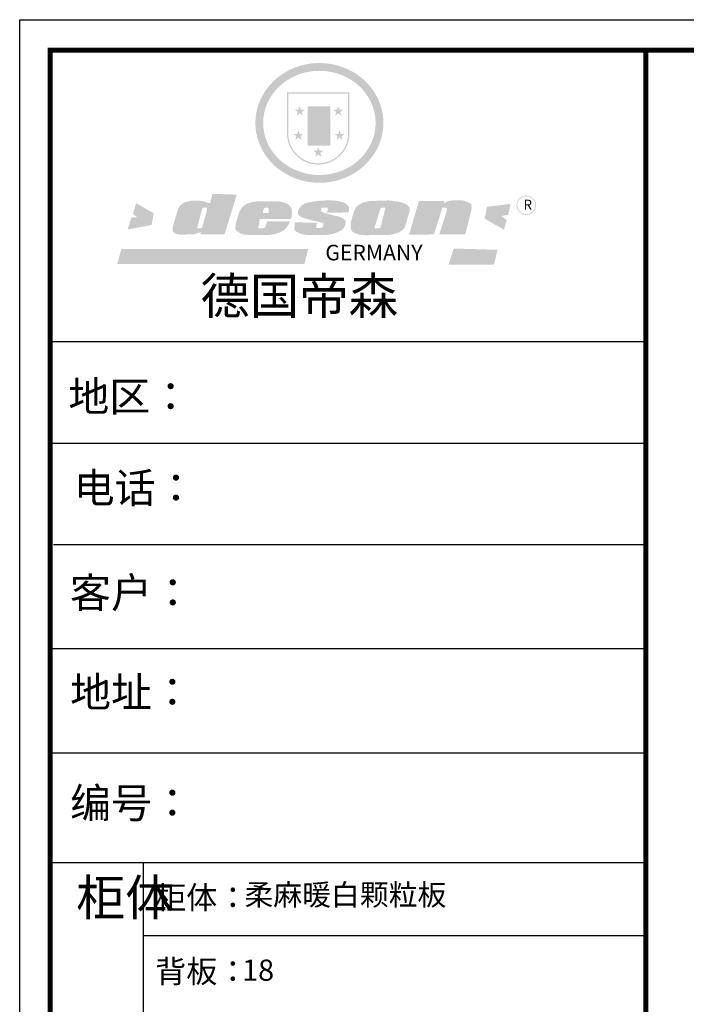
# Model space of a CAD drawing. Units: millimetres. Extents: x 32088 to 43917, y -69864 to -61621.
# Drawn here: x 32088 to 34812, y -65642 to -61621 of the extents above; entities that cross this region are included whole.
import ezdxf

# ---------------------------------------------------------------- set-up
doc = ezdxf.new("R2010")
doc.units = ezdxf.units.MM
doc.layers.add('1', color=7, linetype='Continuous', lineweight=20)
doc.styles.get("Standard").update_dxf_attribs({"font": 'arial.ttf'})

# ---------------------------------------------------------------- blocks, each defined once
blk = doc.blocks.new('SAF')
h = blk.add_hatch(color=250)
h.dxf.hatch_style = 1
h.paths.add_polyline_path([(129249, 28065.7), (129000.5, 28065.7), (129000.5, 27902.8, 1), (129249, 27902.8)])
h.paths.add_polyline_path([(129243.8, 28060.6), (129243.8, 27902.8, -1), (129005.7, 27902.8), (129005.7, 28060.6)], flags=16)
h = blk.add_hatch(color=256)
h.paths.add_polyline_path([(129224.5, 27997), (129208.9, 27997), (129204.1, 28011.7), (129199.3, 27997), (129183.8, 27997), (129196.4, 27987.9), (129191.6, 27973.1), (129204.1, 27982.2), (129216.7, 27973.1), (129211.9, 27987.9)])
h.paths.add_polyline_path([(129229.6, 27900.8), (129214.1, 27900.8), (129209.3, 27915.5), (129204.5, 27900.8), (129189, 27900.8), (129201.5, 27891.7), (129196.7, 27876.9), (129209.3, 27886), (129221.8, 27876.9), (129217, 27891.7)])
h.paths.add_polyline_path([(129145.3, 27833.8), (129129.8, 27833.8), (129125, 27848.5), (129120.2, 27833.8), (129104.7, 27833.8), (129117.3, 27824.7), (129112.5, 27809.9), (129125, 27819), (129137.6, 27809.9), (129132.8, 27824.7)])
h.paths.add_polyline_path([(129066.4, 27900.8), (129050.9, 27900.8), (129046.1, 27915.5), (129041.3, 27900.8), (129025.8, 27900.8), (129038.3, 27891.7), (129033.6, 27876.9), (129046.1, 27886), (129058.7, 27876.9), (129053.9, 27891.7)])
h.paths.add_polyline_path([(129071.6, 27997), (129056.1, 27997), (129051.3, 28011.7), (129046.5, 27997), (129030.9, 27997), (129043.5, 27987.9), (129038.7, 27973.1), (129051.3, 27982.2), (129063.8, 27973.1), (129059, 27987.9)])
h = blk.add_hatch(color=250)
h.dxf.hatch_style = 1
h.paths.add_polyline_path([(129172.7, 28009.8), (129082.7, 28009.8), (129082.7, 27853.2), (129172.7, 27853.2)])
h.paths.add_polyline_path([(129165, 27861), (129090.4, 27861), (129090.4, 28002.1), (129165, 28002.1)], flags=16)
blk.add_hatch(color=256).paths.add_polyline_path([(129165, 28002.1), (129090.4, 28002.1), (129090.4, 27955.1), (129165, 27955.1)])
h = blk.add_hatch(color=1)
h.dxf.hatch_style = 1
h.paths.add_polyline_path([(129165, 27955.1), (129090.4, 27955.1), (129090.4, 27908), (129165, 27908)])
h = blk.add_hatch(color=2)
h.dxf.hatch_style = 1
h.paths.add_polyline_path([(129165, 27908), (129090.4, 27908), (129090.4, 27861), (129165, 27861)])
h = blk.add_hatch(color=157)
h.paths.add_polyline_path([(128800.7, 27659.2), (128703.6, 27662.3), (128695, 27626.4), (128688, 27626.3), (128686.9, 27626.3), (128685, 27626.7), (128683.6, 27627.2), (128682.2, 27627.7), (128679, 27629.3), (128676.7, 27630.5), (128673.2, 27631.6), (128668.7, 27632.8), (128664.9, 27633.6), (128657.5, 27634.3), (128653.3, 27634.7), (128651.3, 27634.9), (128648.4, 27634.9), (128645.8, 27634.8), (128642.4, 27634.9), (128634, 27634.8), (128630.9, 27634.8), (128628.7, 27634.8), (128627.4, 27634.8), (128625.1, 27634.7), (128623.1, 27634.6), (128621.5, 27634.5), (128620.7, 27634.5), (128619.6, 27634.2), (128617.7, 27633.9), (128615.9, 27633.6), (128611.6, 27632.7), (128606.4, 27631.6), (128603.3, 27630.8), (128602.3, 27630.6), (128601.4, 27630.4), (128600.7, 27630.2), (128599.7, 27630), (128598.8, 27629.7), (128597.9, 27629.5), (128597.8, 27629.5), (128597.4, 27629.4), (128597.3, 27629.4), (128597.1, 27629.3), (128596.7, 27629.2), (128596.3, 27629), (128595.8, 27628.8), (128595.2, 27628.6), (128594.9, 27628.5), (128594.5, 27628.4), (128593.9, 27628.1), (128592.9, 27627.7), (128591.9, 27627.4), (128591.4, 27627.2), (128591, 27627), (128590.5, 27626.8), (128590.1, 27626.6), (128589.6, 27626.3), (128589.3, 27626.1), (128589, 27625.9), (128588.6, 27625.7), (128588.2, 27625.4), (128587.8, 27625.1), (128587.4, 27624.8), (128586.9, 27624.5), (128586.7, 27624.4), (128586.5, 27624.3), (128586.3, 27624.1), (128586.1, 27624), (128585.8, 27623.8), (128585.3, 27623.5), (128584.8, 27623.1), (128584.1, 27622.6), (128583.3, 27622), (128582.6, 27621.5), (128582, 27621), (128581.5, 27620.7), (128581.1, 27620.4), (128580.6, 27620), (128580.3, 27619.8), (128580, 27619.5), (128579.5, 27619.2), (128579.1, 27618.9), (128578.6, 27618.6), (128578.1, 27618.2), (128577.6, 27617.8), (128577, 27617.3), (128576.2, 27616.6), (128575.7, 27616), (128575.3, 27615.5), (128575, 27615), (128574.4, 27614.3), (128573.9, 27613.7), (128573.3, 27612.9), (128572.7, 27612), (128571.9, 27610.9), (128571.2, 27609.7), (128570.6, 27608.8), (128569.8, 27607.6), (128568.9, 27606), (128568.1, 27604.4), (128567.5, 27602.6), (128546.9, 27533.4), (128545.6, 27527.5), (128545.6, 27524.2), (128545.2, 27519.3), (128545.6, 27514.9), (128548.2, 27511.8), (128552.9, 27506.6), (128557.3, 27504.3), (128565.9, 27501.9), (128574.2, 27500.6), (128586.2, 27500.6), (128596.1, 27500.6), (128631.3, 27501.3), (128642.8, 27506.2), (128649.7, 27507.8), (128656.9, 27509.4), (128656.2, 27501.8), (128752.5, 27501.8)])
h.paths.add_polyline_path([(128681.7, 27598.1), (128681.2, 27592), (128663.5, 27529.3), (128661.7, 27526.6), (128659.8, 27524.9), (128646.3, 27524.6), (128644.8, 27526.1), (128644.3, 27527.6), (128644.1, 27529.8), (128662.2, 27600.5), (128663.9, 27604), (128665.3, 27606.4), (128665.9, 27607), (128667, 27607.3), (128669.3, 27607.3), (128681.7, 27607.2), (128682, 27606.8), (128682, 27606.2)], flags=16)
h = blk.add_hatch(color=157)
h.paths.add_polyline_path([(129018.2, 27605.1), (129015.3, 27609.8), (129010.4, 27615.9), (129005.8, 27619.5), (129001.3, 27622.7), (128996.4, 27624.8), (128988.4, 27627.5), (128981.4, 27629.9), (128976.6, 27631.1), (128970.2, 27631.9), (128887.3, 27632.6), (128879.3, 27632.1), (128870.6, 27631.1), (128862.9, 27629.8), (128856.1, 27628.1), (128849.3, 27625.8), (128843.4, 27623.4), (128838.1, 27621), (128833.8, 27618.7), (128829.6, 27615.7), (128825.4, 27611.8), (128821.4, 27607.2), (128818.6, 27603.4), (128815.2, 27598.5), (128812.2, 27593.9), (128810.5, 27589.8), (128798.7, 27551.2), (128796.4, 27538.4), (128795.2, 27528.7), (128795.4, 27523.3), (128795.7, 27521.9), (128796.1, 27520.7), (128796.6, 27519.4), (128797.9, 27517.8), (128799.4, 27516), (128801.9, 27513.9), (128805.3, 27511.5), (128808.7, 27509), (128814.8, 27505.1), (128820.1, 27503.2), (128828.3, 27500.7), (128838.8, 27499.8), (128849.2, 27498.8), (128861.5, 27498.2), (128925, 27498.4), (128936.8, 27499.7), (128944.1, 27500.9), (128951.1, 27502.2), (128959.3, 27504.2), (128968.6, 27507.3), (128975.4, 27510.6), (128980.3, 27512.9), (128985.7, 27515.6), (128990.4, 27519), (128994.4, 27523), (128999, 27528.8), (129003, 27534.1), (129005.7, 27538.6), (129009.1, 27545.4), (129011.8, 27552.7), (128921.5, 27552.7), (128919.9, 27544.8), (128917.1, 27539.7), (128915, 27532.3), (128912.3, 27528), (128906.7, 27525.2), (128893.2, 27524.9), (128886.3, 27525.7), (128886.6, 27530.3), (128889.4, 27541.7), (128891.9, 27561.8), (129016.9, 27561.8), (129019.3, 27574.1), (129020.4, 27582), (129020.3, 27589), (129019.8, 27595.8)])
h.paths.add_polyline_path([(128905.6, 27594.1), (128906.5, 27597.6), (128907.7, 27600.8), (128909.3, 27603.2), (128910.7, 27605.1), (128911.6, 27605.7), (128913.4, 27607.1), (128915.8, 27607.7), (128917.6, 27607.7), (128920.8, 27607.7), (128922.6, 27607.4), (128924.9, 27607), (128926.5, 27605.1), (128927.8, 27603.6), (128928, 27601.7), (128928.2, 27600.2), (128928.2, 27596.2), (128927.6, 27592.1), (128927.2, 27589.7), (128926.6, 27586.4), (128904.6, 27586.2), (128905.2, 27591.1)], flags=16)
h.paths.add_polyline_path([(129167.3, 27581.7), (129163.2, 27583), (129158.9, 27583.9), (129154.5, 27585), (129149.3, 27586.6), (129145, 27588.2), (129141.7, 27589.6), (129139, 27591.6), (129136.6, 27595.3), (129136.2, 27597.6), (129136.1, 27599.1), (129136.1, 27601.1), (129136.3, 27602.9), (129136.8, 27605), (129137.2, 27605.7), (129137.7, 27606.4), (129138.3, 27607.6), (129139.6, 27607.6), (129162.1, 27608), (129161.9, 27592.4), (129158.1, 27592.4), (129157.6, 27587.6), (129244.5, 27588.3), (129246, 27592), (129246.7, 27595.1), (129247.2, 27598.8), (129247.2, 27603.9), (129246.5, 27610.3), (129242.7, 27616.5), (129238.3, 27620.4), (129233.6, 27623.5), (129227, 27626.8), (129220.2, 27629.7), (129212.6, 27631.7), (129197.6, 27634.6), (129185.1, 27635.8), (129168.6, 27635.9), (129154.8, 27635.9), (129142.6, 27635.6), (129128.9, 27634.5), (129117.8, 27633.4), (129105.9, 27631.7), (129093.8, 27629.7), (129089.5, 27628.8), (129083.5, 27627.6), (129074.1, 27625), (129069.8, 27623.2), (129064.5, 27620.1), (129060.5, 27617.3), (129057, 27614.1), (129054.6, 27611.7), (129053.7, 27610.6), (129052.9, 27609.6), (129051.4, 27607.7), (129050.1, 27606.1), (129049.1, 27604.8), (129048.3, 27603.7), (129047.6, 27602), (129047, 27600.5), (129046, 27597.8), (129045.5, 27596.1), (129044.9, 27594.1), (129044.6, 27591.9), (129044.3, 27588.6), (129044.3, 27587.1), (129044.3, 27584.3), (129044.3, 27582.3), (129044.7, 27580.2), (129045.7, 27578.8), (129048, 27576.7), (129050.8, 27574.7), (129056.5, 27570.5), (129060.5, 27568.7), (129063, 27567.7), (129066.2, 27566.6), (129071.5, 27565.1), (129076.2, 27563.8), (129081.9, 27562), (129099.9, 27556.9), (129127, 27550.9), (129137.9, 27547.9), (129143, 27546.8), (129144.1, 27546), (129144.6, 27545.2), (129144.9, 27540.8), (129145, 27534.2), (129144.5, 27532.7), (129143.9, 27531.6), (129141, 27529.3), (129138.1, 27527), (129136.6, 27526.5), (129134.5, 27526.4), (129118.3, 27526.4), (129117.7, 27527.1), (129117.8, 27537.6), (129117.6, 27538.8), (129118.2, 27540.4), (129118.7, 27542.1), (129119, 27542.7), (129121.3, 27544.4), (129121.1, 27548.1), (129031.2, 27548.5), (129030.8, 27535.3), (129029.8, 27527.4), (129029.6, 27524.4), (129029.8, 27521.4), (129030.4, 27519), (129031.9, 27516.6), (129035.5, 27513.4), (129039.6, 27511.1), (129043.3, 27508.9), (129050.2, 27505.5), (129057.2, 27503.4), (129066.2, 27500.9), (129074.3, 27499.4), (129085, 27499), (129156.4, 27499), (129168.6, 27500.5), (129186.2, 27504), (129196.9, 27508), (129211.7, 27514.2), (129215.5, 27516), (129218.9, 27518.3), (129222.8, 27522.2), (129226.7, 27527.2), (129229.7, 27532.1), (129232.1, 27538.3), (129233.2, 27544.3), (129233.5, 27548.7), (129233.4, 27552), (129232.4, 27555.7), (129230.5, 27558.6), (129228, 27561), (129225.1, 27563.1), (129221.6, 27565.2), (129217.7, 27567.5), (129213.3, 27569.2), (129206.1, 27572.3), (129198.3, 27574.1), (129190.4, 27575.2), (129184.7, 27576.4), (129180.4, 27577.6), (129176.4, 27578.8), (129172.1, 27580.1)])
h.paths.add_polyline_path([(129467.5, 27527.5), (129470.5, 27533.4), (129485.7, 27585.3), (129488.9, 27597.3), (129488.9, 27602), (129487.3, 27606.8), (129484.7, 27611), (129482.8, 27613.9), (129479.9, 27617), (129476.8, 27619.3), (129473.4, 27621.4), (129467.4, 27624.4), (129461.5, 27626.7), (129450.5, 27629.9), (129436.5, 27632.5), (129427.2, 27633.9), (129415.6, 27635.4), (129402.2, 27636), (129342.7, 27634), (129333.9, 27633.9), (129321, 27631.8), (129312.7, 27630.1), (129304.6, 27627.7), (129297, 27625), (129287.5, 27619.2), (129281.4, 27614.3), (129276.2, 27609.7), (129272.8, 27605.2), (129269.2, 27597.5), (129265.8, 27590.2), (129253.7, 27545.4), (129253.7, 27534.5), (129254, 27530.1), (129254.6, 27524.3), (129255, 27521.1), (129256.4, 27517.8), (129258.2, 27514.9), (129260.4, 27512.4), (129263.9, 27509.7), (129267.8, 27507.2), (129273.6, 27504.6), (129277.2, 27503.2), (129281.8, 27501.7), (129286.6, 27500.6), (129290.8, 27499.7), (129295.5, 27499.3), (129302.1, 27498.4), (129308.2, 27497.7), (129315.5, 27497.8), (129404.5, 27499.1), (129410.7, 27499.7), (129417, 27500.7), (129422.3, 27502), (129429.7, 27503.9), (129440, 27507.2), (129446.4, 27509.9), (129452, 27513), (129456.8, 27516.2), (129460.8, 27519.5), (129464.4, 27523.2)])
h.paths.add_polyline_path([(129348.8, 27528.6), (129349, 27530), (129371.8, 27602.9), (129373.5, 27606.1), (129374.5, 27607.2), (129375.8, 27607.6), (129377.4, 27607.8), (129389.3, 27607.8), (129390.5, 27607.7), (129391.8, 27606.8), (129391.8, 27604.8), (129373.1, 27530.5), (129372, 27528.5), (129370.4, 27527.1), (129368, 27526.3), (129364.5, 27525.8), (129350.1, 27524.9), (129349.6, 27525.4), (129349.2, 27526.3), (129349, 27527.4)], flags=16)
h.paths.add_polyline_path([(129617.6, 27604.2), (129618.5, 27605.6), (129619.6, 27606.6), (129620.9, 27607.1), (129623.2, 27607.1), (129631.1, 27607.1), (129633.5, 27607), (129635.1, 27606.4), (129635.9, 27604.9), (129636.1, 27602.2), (129636.3, 27599), (129636.1, 27596), (129635.9, 27593.1), (129635, 27590.4), (129605.8, 27500.7), (129709.6, 27500.7), (129733.9, 27597.4), (129734.5, 27604.5), (129734.7, 27609.3), (129734.4, 27615.5), (129733.9, 27618.1), (129733, 27620.2), (129731.4, 27621.8), (129728.6, 27624.3), (129722, 27627.8), (129713.8, 27631.1), (129707.2, 27633.5), (129705.4, 27634.4), (129702.7, 27635.3), (129700.4, 27635.7), (129698.4, 27635.9), (129696.6, 27636), (129688.2, 27636), (129680.8, 27636.1), (129670.7, 27636.2), (129664.9, 27636.1), (129658.3, 27635.9), (129655.2, 27635.6), (129652.1, 27635.3), (129649.2, 27634.9), (129646.1, 27634.3), (129642.5, 27633.6), (129639.9, 27632.7), (129637.3, 27631.6), (129634.8, 27630.3), (129632.9, 27629.1), (129631, 27628), (129628.7, 27626), (129624.7, 27626.2), (129626, 27633.6), (129525.6, 27634.3), (129485.6, 27500), (129584.9, 27500.8)])
h = blk.add_hatch(color=157)
h.dxf.hatch_style = 1
h.paths.add_polyline_path([(129913.2, 27617.2, 1), (129990.9, 27617.2, 1)])
h.paths.add_polyline_path([(129987.7, 27617.2, -1), (129916.4, 27617.2, -1)], flags=16)
h = blk.add_hatch(color=1)
h.dxf.hatch_style = 1
h.paths.add_polyline_path([(128470.6, 27584.9), (128400.4, 27625.3), (128388.3, 27582.4), (128404.8, 27569.6), (128381.4, 27567.7), (128366.7, 27520.3), (128462.4, 27539.1)])
h.paths.add_polyline_path([(129889.6, 27622.7), (129795.5, 27610.5), (129786.4, 27563.5), (129863.8, 27519.5), (129874.5, 27559), (129853.2, 27574.1), (129880.5, 27578.7)])
h.paths.add_polyline_path([(129837.8, 27439.7), (129663.3, 27444.9), (129643.2, 27380.1), (129823.6, 27380.8)])
h.paths.add_polyline_path([(129085.2, 27442.4), (128342, 27443.5), (128325.3, 27382.8), (129069.7, 27383.9)])
at = {"color": 157, "attachment_point": 1}
for s, insert, char_height, width in [('{\\fArial|b0|i0|c0|p34;R}', (129941.1, 27638.8), 39.537, 33.171), ('{\\fArial|b0|i0|c0|p34;GERMANY}', (129153, 27459.7), 61.776, 102919.526)]:
    blk.add_mtext(s, dxfattribs=dict(at, insert=insert, char_height=char_height, width=width))
blk = doc.blocks.new('AFERT')
h = blk.add_hatch(color=250)
h.dxf.hatch_style = 1
edge = h.paths.add_edge_path()
edge.add_spline(control_points=[(128874.9, 27944.3), (128874.9, 27937.6), (128875.2, 27930.9), (128876.7, 27913.3), (128878.6, 27902.3), (128883.8, 27880.9), (128887.2, 27870.3), (128895.5, 27849.7), (128900.4, 27839.7), (128911.7, 27820.5), (128918, 27811.2), (128931.9, 27793.6), (128939.6, 27785.3), (128955.9, 27769.8), (128964.6, 27762.5), (128983.1, 27749.2), (128992.8, 27743.2), (129012.9, 27732.4), (129023.4, 27727.6), (129044.9, 27719.5), (129055.9, 27716.1), (129078.4, 27710.8), (129089.8, 27708.9), (129112.8, 27706.5), (129124.4, 27706.1), (129147.5, 27706.6), (129159, 27707.6), (129181.9, 27711.1), (129193.2, 27713.6), (129215.3, 27720), (129226.2, 27723.9), (129247.2, 27733), (129257.4, 27738.3), (129275.3, 27749), (129283.1, 27754.4), (129298.1, 27765.8), (129305.3, 27772), (129318.8, 27785), (129325.2, 27791.9), (129337, 27806.3), (129342.5, 27813.8), (129352.6, 27829.5), (129357.1, 27837.6), (129366, 27855.8), (129370.1, 27866.1), (129376.7, 27887.1), (129379.3, 27897.8), (129382.8, 27919.5), (129383.8, 27930.5), (129384, 27950.6), (129383.6, 27959.9), (129381.7, 27976.6), (129380.4, 27984.2), (129377.2, 27999.1), (129375.2, 28006.5), (129370.4, 28021.1), (129367.7, 28028.3), (129361, 28043.5), (129356.9, 28051.4), (129347.8, 28066.9), (129342.8, 28074.4), (129331.9, 28088.7), (129326.1, 28095.6), (129313.6, 28108.7), (129307, 28115), (129290.8, 28128.7), (129280.8, 28135.9), (129259.9, 28149), (129248.9, 28154.8), (129228.2, 28163.8), (129218.6, 28167.4), (129196.7, 28174.1), (129184.3, 28177), (129161.3, 28180.6), (129150.8, 28181.7), (129127.5, 28182.6), (129114.7, 28182.2), (129091.6, 28179.9), (129081.1, 28178.2), (129058.5, 28173.2), (129046.4, 28169.6), (129023.3, 28161), (129012.3, 28155.9), (128992.8, 28145.4), (128984.3, 28140.1), (128966.3, 28127.4), (128957, 28119.8), (128939.7, 28103.5), (128931.7, 28094.7), (128917.1, 28076.2), (128910.5, 28066.4), (128900.1, 28048), (128895.9, 28039.6), (128888.1, 28020.9), (128884.6, 28010.5), (128879.2, 27989.4), (128877.3, 27978.7), (128875.3, 27960.1), (128874.9, 27952.2), (128874.9, 27944.3)], knot_values=[0, 0, 0, 0, 0.08344, 0.08344, 0.221011, 0.221011, 0.358582, 0.358582, 0.496153, 0.496153, 0.633724, 0.633724, 0.771295, 0.771295, 0.908866, 0.908866, 1.046437, 1.046437, 1.184008, 1.184008, 1.321579, 1.321579, 1.45915, 1.45915, 1.596721, 1.596721, 1.734292, 1.734292, 1.871863, 1.871863, 2.009434, 2.009434, 2.147005, 2.147005, 2.261445, 2.261445, 2.375884, 2.375884, 2.490324, 2.490324, 2.604764, 2.604764, 2.719204, 2.719204, 2.856038, 2.856038, 2.992873, 2.992873, 3.129708, 3.129708, 3.244736, 3.244736, 3.340002, 3.340002, 3.435269, 3.435269, 3.530535, 3.530535, 3.641049, 3.641049, 3.751563, 3.751563, 3.862077, 3.862077, 3.972591, 3.972591, 4.120868, 4.120868, 4.269951, 4.269951, 4.392246, 4.392246, 4.543829, 4.543829, 4.669237, 4.669237, 4.820987, 4.820987, 4.946437, 4.946437, 5.096748, 5.096748, 5.242147, 5.242147, 5.36333, 5.36333, 5.508179, 5.508179, 5.653028, 5.653028, 5.797877, 5.797877, 5.914044, 5.914044, 6.049342, 6.049342, 6.184641, 6.184641, 6.283185, 6.283185, 6.283185, 6.283185], degree=3, periodic=0)
edge = h.paths.add_edge_path(flags=16)
edge.add_ellipse((129129.4, 27944.3), major_axis=(-223.6, 0), ratio=0.926136, start_angle=0, end_angle=360)
blk.add_blockref('SAF', (0, 0))
blk = doc.blocks.new('4+984+4+')
at = {"color": 0, "linetype": 'ByBlock', "lineweight": -3}
for p, q in [((647911.7, -718393.6), (645602.3, -718393.6)), ((647722.8, -718393.6), (645602.3, -718393.6)), ((647722.8, -718393.6), (645602.3, -718393.6)), ((647911.7, -718787.8), (645602.3, -718787.8)), ((647911.7, -719180.7), (645614.7, -719180.7)), ((647911.7, -719583.9), (645602.3, -719583.9)), ((647911.7, -719987.2), (645602.3, -719987.2)), ((647911.7, -720412.6), (645602.3, -720412.6)), ((645962.9, -720412.6), (645962.9, -724204.1)), ((647911.7, -720694.7), (645962.9, -720694.7))]:
    blk.add_line(p, q, dxfattribs=at)
blk.add_lwpolyline([(656705.6, -724965.5), (645484.2, -724965.5), (645484.2, -717145.5), (656705.6, -717145.5)], close=True, dxfattribs=at)
blk.add_lwpolyline([(656705.6, -724965.5), (645484.2, -724965.5), (645484.2, -717145.5), (656705.6, -717145.5)], close=True, dxfattribs=at)
blk.add_lwpolyline([(656705.6, -724965.5), (645484.2, -724965.5), (645484.2, -717145.5), (656705.6, -717145.5)], close=True, dxfattribs=at)
at = {"color": 0, "linetype": 'ByBlock', "lineweight": -3, "const_width": 19.5}
blk.add_lwpolyline([(656587.7, -724847.6), (645602.3, -724847.6), (645602.3, -717263.4), (656587.7, -717263.4)], close=True, dxfattribs=at)
blk.add_lwpolyline([(656587.7, -724847.6), (645602.3, -724847.6), (645602.3, -717263.4), (656587.7, -717263.4)], close=True, dxfattribs=at)
blk.add_lwpolyline([(656587.7, -724847.6), (645602.3, -724847.6), (645602.3, -717263.4), (656587.7, -717263.4)], close=True, dxfattribs=at)
blk.add_lwpolyline([(647911.7, -717263.4), (647911.7, -724847.6)], dxfattribs=at)
at = {"linetype": 'ByBlock', "lineweight": -3, "xscale": 0.9746356544662269, "yscale": 0.9746356544662269, "zscale": 0.9746356544662269}
blk.add_blockref('AFERT', (520791.8, -744781), dxfattribs=at)
at = {"color": 0, "linetype": 'ByBlock', "lineweight": -3, "attachment_point": 1}
for s, insert, char_height, width in [('{\\fSimSun|b0|i0|c134|p54;德国帝森}', (646185, -718145.9), 140.348, 1768.132), ('{\\fSimSun|b0|i0|c134|p54;地区： }', (645673.2, -718547.4), 116.16, 1546.425), ('{\\fSimSun|b0|i0|c134|p54;电话：}', (645693.9, -718901.7), 116.16, 2057.47), ('{\\fSimSun|b0|i0|c134|p54;客户：}', (645678.7, -719307.2), 116.956, 1707.472), ('{\\fSimSun|b0|i0|c134|p54;\\H1.17x;地址：\\H0.8547x;\\C256; }', (645679.8, -719692.9), 99.287, 2827.759), ('{\\fSimSun|b0|i0|c134|p54;柜体}', (645703.1, -720477.3), 139.392, 95.283), ('{\\fSimSun|b0|i0|c134|p54;柜体：}', (646009.4, -720502.9), 88.261, 1399.575), ('{\\fSimSun|b0|i0|c134|p54;背板：}', (646009.4, -720788.8), 88.261, 999.396)]:
    blk.add_mtext(s, dxfattribs=dict(at, insert=insert, char_height=char_height, width=width))
at = {"color": 0, "linetype": 'ByBlock', "lineweight": -3, "insert": (645679.8, -720122.5), "char_height": 99.287, "attachment_point": 1}
blk.add_mtext('{\\fSimSun|b0|i0|c134|p54;\\H1.17x;编号：}', dxfattribs=at)

msp = doc.modelspace()

# ---------------------------------------------------------------- block references
at = {"color": 0, "lineweight": 15, "xscale": 1.054152, "yscale": 1.054152, "zscale": 1.054152}
msp.add_blockref('4+984+4+', (-648350.2, 694359.8), dxfattribs=at)

# ---------------------------------------------------------------- texts
at = {"layer": '1', "char_height": 86.381, "width": 2124.098, "attachment_point": 1}
for s, insert in [('{\\fSimSun|b0|i0|c134|p2;柔麻暖白颗粒板}', (33006.7, -65151.7)), ('{\\fSimSun|b0|i0|c134|p2;18}', (32997, -65459.6))]:
    msp.add_mtext(s, dxfattribs=dict(at, insert=insert))

doc.saveas('drawing.dxf')
